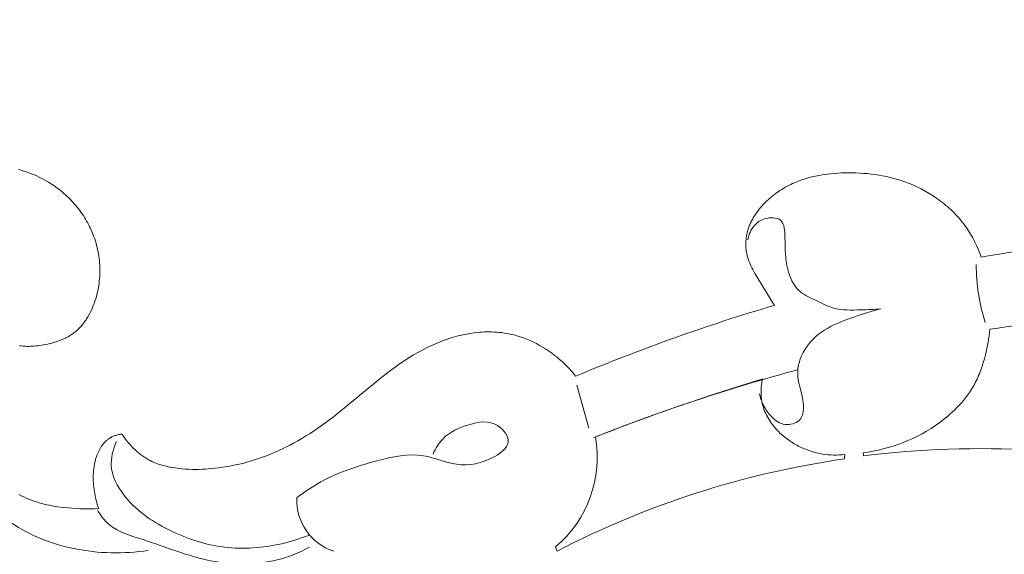
# Model space of a CAD drawing. Units: millimetres. Extents: x 3758 to 5099, y -3531 to -2372.
# Drawn here: x 4447 to 4510, y -2663 to -2629 of the extents above; entities that cross this region are included whole.
import ezdxf

# ---------------------------------------------------------------- set-up
doc = ezdxf.new("R2010")
doc.units = ezdxf.units.MM
doc.layers.add('Poliuretan_Stavros', color=165, linetype='Continuous', lineweight=5)
doc.styles.add('Arial', font='arial.ttf')
doc.dimstyles.new('Dimension Style 01', dxfattribs={"dimtxt": 10, "dimasz": 7, "dimexe": 0.5, "dimexo": 0.5, "dimgap": 0.25, "dimtad": 1, "dimtoh": 1, "dimdec": 0, "dimzin": 1, "dimdsep": 46, "dimtxsty": 'Arial', "dimcen": 0.5, "dimazin": 0, "dimtfac": 1, "dimtdec": 4, "dimtix": 1, "dimtmove": 1, "dimatfit": 3, "dimfxl": 0, "dimtolj": 1, "dimtzin": 1, "dimarcsym": 0})

# ---------------------------------------------------------------- blocks, each defined once
blk = doc.blocks.new('*D5')
at = {"layer": 'Defpoints', "color": 0, "lineweight": 50, "transparency": 16777216}
for p in [(4433.129, -2599.265), (4433.129, -2634.265), (4713.129, -2634.265)]:
    blk.add_point(p, dxfattribs=at)
at = {"layer": 'Poliuretan_Stavros', "color": 0, "lineweight": -2, "transparency": 16777216}
for p, q in [((4433.129, -2633.765), (4433.129, -2598.765)), ((4701.129, -2599.265), (4445.129, -2599.265)), ((4713.129, -2633.765), (4713.129, -2598.765))]:
    blk.add_line(p, q, dxfattribs=at)
at = {"layer": 'Poliuretan_Stavros', "color": 0, "lineweight": 50, "transparency": 16777216}
for points in [[(4445.129, -2597.265), (4445.129, -2601.265), (4433.129, -2599.265)], [(4701.129, -2597.265), (4701.129, -2601.265), (4713.129, -2599.265)]]:
    blk.add_solid(points, dxfattribs=at)
at = {"layer": 'Poliuretan_Stavros', "color": 0, "transparency": 16777216, "insert": (4573.129, -2590.138), "char_height": 12, "attachment_point": 5, "style": 'Arial'}
blk.add_mtext('\\A1;280', dxfattribs=at)
blk = doc.blocks.new('NPU-230_280_536')
at = {"layer": 'Poliuretan_Stavros'}
for p, q in [((-126.281, -4.318), (-126.109, -4.366)), ((-126.109, -4.366), (-125.939, -4.418)), ((-125.939, -4.418), (-125.77, -4.473)), ((-125.77, -4.473), (-125.603, -4.532)), ((-125.603, -4.532), (-125.437, -4.595)), ((-125.437, -4.595), (-125.273, -4.662)), ((-125.273, -4.662), (-125.11, -4.733)), ((-125.11, -4.733), (-124.949, -4.808)), ((-124.949, -4.808), (-124.79, -4.886)), ((-124.79, -4.886), (-124.633, -4.969)), ((-124.633, -4.969), (-124.478, -5.056)), ((-76.627, -5.08), (-76.424, -5.004)), ((-76.424, -5.004), (-76.218, -4.934)), ((-76.218, -4.934), (-76.01, -4.871)), ((-76.01, -4.871), (-75.8, -4.814)), ((-75.8, -4.814), (-75.588, -4.763)), ((-75.588, -4.763), (-75.375, -4.717)), ((-75.375, -4.717), (-75.16, -4.677)), ((-75.16, -4.677), (-74.943, -4.643)), ((-74.943, -4.643), (-74.726, -4.613)), ((-74.726, -4.613), (-74.507, -4.588)), ((-74.507, -4.588), (-74.288, -4.568)), ((-74.288, -4.568), (-74.068, -4.553)), ((-74.068, -4.553), (-73.848, -4.542)), ((-73.848, -4.542), (-73.628, -4.535)), ((-73.628, -4.535), (-73.408, -4.532)), ((-73.408, -4.532), (-73.161, -4.533)), ((-73.161, -4.533), (-72.914, -4.538)), ((-72.914, -4.538), (-72.668, -4.549)), ((-72.668, -4.549), (-72.422, -4.564)), ((-72.422, -4.564), (-72.177, -4.585)), ((-72.177, -4.585), (-71.933, -4.611)), ((-71.933, -4.611), (-71.69, -4.643)), ((-71.69, -4.643), (-71.447, -4.68)), ((-71.447, -4.68), (-71.206, -4.723)), ((-71.206, -4.723), (-70.966, -4.772)), ((-70.966, -4.772), (-70.727, -4.826)), ((-70.727, -4.826), (-70.49, -4.887)), ((-70.49, -4.887), (-70.254, -4.954)), ((-70.254, -4.954), (-70.02, -5.027)), ((-124.478, -5.056), (-124.362, -5.125)), ((-124.362, -5.125), (-124.248, -5.195)), ((-124.248, -5.195), (-124.135, -5.268)), ((-124.135, -5.268), (-124.024, -5.343)), ((-124.024, -5.343), (-123.913, -5.42)), ((-123.913, -5.42), (-123.805, -5.5)), ((-123.805, -5.5), (-123.697, -5.582)), ((-123.697, -5.582), (-123.591, -5.665)), ((-77.753, -5.662), (-77.641, -5.591)), ((-77.641, -5.591), (-77.529, -5.522)), ((-77.529, -5.522), (-77.415, -5.456)), ((-77.415, -5.456), (-77.3, -5.392)), ((-77.3, -5.392), (-77.184, -5.331)), ((-77.184, -5.331), (-77.066, -5.273)), ((-77.066, -5.273), (-76.947, -5.217)), ((-76.947, -5.217), (-76.827, -5.163)), ((-76.827, -5.163), (-76.627, -5.08)), ((-70.02, -5.027), (-69.788, -5.107)), ((-69.788, -5.107), (-69.557, -5.194)), ((-69.557, -5.194), (-69.288, -5.305)), ((-69.288, -5.305), (-69.021, -5.425)), ((-69.021, -5.425), (-68.758, -5.555)), ((-68.758, -5.555), (-68.499, -5.693)), ((-123.591, -5.665), (-123.487, -5.751)), ((-123.487, -5.751), (-123.384, -5.839)), ((-123.384, -5.839), (-123.283, -5.929)), ((-123.283, -5.929), (-123.184, -6.02)), ((-123.184, -6.02), (-123.086, -6.114)), ((-123.086, -6.114), (-122.99, -6.21)), ((-122.99, -6.21), (-122.896, -6.307)), ((-78.583, -6.318), (-78.486, -6.228)), ((-78.486, -6.228), (-78.386, -6.14)), ((-78.386, -6.14), (-78.285, -6.054)), ((-78.285, -6.054), (-78.181, -5.97)), ((-78.181, -5.97), (-78.077, -5.89)), ((-78.077, -5.89), (-77.97, -5.811)), ((-77.97, -5.811), (-77.862, -5.735)), ((-77.862, -5.735), (-77.753, -5.662)), ((-68.499, -5.693), (-68.245, -5.84)), ((-68.245, -5.84), (-67.996, -5.996)), ((-67.996, -5.996), (-67.753, -6.161)), ((-67.753, -6.161), (-67.633, -6.246)), ((-67.633, -6.246), (-67.515, -6.333)), ((-122.896, -6.307), (-122.804, -6.406)), ((-122.804, -6.406), (-122.714, -6.507)), ((-122.714, -6.507), (-122.626, -6.61)), ((-122.626, -6.61), (-122.539, -6.714)), ((-122.539, -6.714), (-122.455, -6.82)), ((-122.455, -6.82), (-122.373, -6.928)), ((-79.169, -6.972), (-79.079, -6.856)), ((-79.079, -6.856), (-78.986, -6.743)), ((-78.986, -6.743), (-78.89, -6.633)), ((-78.89, -6.633), (-78.79, -6.525)), ((-78.79, -6.525), (-78.688, -6.42)), ((-78.688, -6.42), (-78.583, -6.318)), ((-67.515, -6.333), (-67.399, -6.423)), ((-67.399, -6.423), (-67.284, -6.514)), ((-67.284, -6.514), (-67.172, -6.608)), ((-67.172, -6.608), (-67.06, -6.703)), ((-67.06, -6.703), (-66.951, -6.801)), ((-66.951, -6.801), (-66.844, -6.9)), ((-66.844, -6.9), (-66.739, -7.002)), ((-122.373, -6.928), (-122.293, -7.037)), ((-122.293, -7.037), (-122.216, -7.148)), ((-122.216, -7.148), (-122.14, -7.261)), ((-122.14, -7.261), (-122.067, -7.375)), ((-122.067, -7.375), (-121.996, -7.49)), ((-121.996, -7.49), (-121.928, -7.607)), ((-79.555, -7.588), (-79.522, -7.524)), ((-79.522, -7.524), (-79.487, -7.46)), ((-79.487, -7.46), (-79.451, -7.397)), ((-79.451, -7.397), (-79.414, -7.334)), ((-79.414, -7.334), (-79.337, -7.211)), ((-79.337, -7.211), (-79.255, -7.09)), ((-79.255, -7.09), (-79.169, -6.972)), ((-66.739, -7.002), (-66.636, -7.105)), ((-66.636, -7.105), (-66.535, -7.21)), ((-66.535, -7.21), (-66.436, -7.317)), ((-66.436, -7.317), (-66.339, -7.426)), ((-66.339, -7.426), (-66.245, -7.537)), ((-121.928, -7.607), (-121.862, -7.725)), ((-121.862, -7.725), (-121.799, -7.844)), ((-121.799, -7.844), (-121.738, -7.965)), ((-121.738, -7.965), (-121.679, -8.087)), ((-121.679, -8.087), (-121.624, -8.21)), ((-79.796, -8.193), (-79.775, -8.124)), ((-79.775, -8.124), (-79.752, -8.055)), ((-79.752, -8.055), (-79.728, -7.986)), ((-79.728, -7.986), (-79.703, -7.919)), ((-79.703, -7.919), (-79.676, -7.851)), ((-79.676, -7.851), (-79.648, -7.785)), ((-79.648, -7.785), (-79.618, -7.719)), ((-79.618, -7.719), (-79.587, -7.653)), ((-79.587, -7.653), (-79.555, -7.588)), ((-66.245, -7.537), (-66.153, -7.649)), ((-66.153, -7.649), (-66.063, -7.763)), ((-66.063, -7.763), (-65.976, -7.879)), ((-65.976, -7.879), (-65.892, -7.997)), ((-65.892, -7.997), (-65.816, -8.108)), ((-65.816, -8.108), (-65.742, -8.22)), ((-121.624, -8.21), (-121.568, -8.342)), ((-121.568, -8.342), (-121.515, -8.475)), ((-121.515, -8.475), (-121.465, -8.609)), ((-121.465, -8.609), (-121.418, -8.744)), ((-121.418, -8.744), (-121.374, -8.88)), ((-79.91, -8.795), (-79.901, -8.705)), ((-79.901, -8.705), (-79.889, -8.616)), ((-79.889, -8.616), (-79.874, -8.527)), ((-79.874, -8.527), (-79.857, -8.438)), ((-79.857, -8.438), (-79.837, -8.35)), ((-79.837, -8.35), (-79.815, -8.263)), ((-79.815, -8.263), (-79.796, -8.193)), ((-65.742, -8.22), (-65.67, -8.333)), ((-65.67, -8.333), (-65.601, -8.447)), ((-65.601, -8.447), (-65.534, -8.563)), ((-65.534, -8.563), (-65.469, -8.68)), ((-65.469, -8.68), (-65.406, -8.798)), ((-121.374, -8.88), (-121.333, -9.018)), ((-121.333, -9.018), (-121.295, -9.156)), ((-121.295, -9.156), (-121.261, -9.295)), ((-121.261, -9.295), (-121.229, -9.434)), ((-79.924, -9.065), (-79.922, -8.975)), ((-79.923, -9.155), (-79.924, -9.065)), ((-79.92, -9.245), (-79.923, -9.155)), ((-79.922, -8.975), (-79.917, -8.885)), ((-79.914, -9.334), (-79.92, -9.245)), ((-79.917, -8.885), (-79.91, -8.795)), ((-79.906, -9.423), (-79.914, -9.334)), ((-65.406, -8.798), (-65.345, -8.917)), ((-65.345, -8.917), (-65.23, -9.158)), ((-65.23, -9.158), (-65.122, -9.403)), ((-65.122, -9.403), (-65.023, -9.651)), ((-121.229, -9.434), (-121.201, -9.575)), ((-121.201, -9.575), (-121.175, -9.716)), ((-121.175, -9.716), (-121.153, -9.858)), ((-121.153, -9.858), (-121.134, -10)), ((-121.134, -10), (-121.119, -10.143)), ((-79.895, -9.512), (-79.906, -9.423)), ((-79.881, -9.6), (-79.895, -9.512)), ((-79.865, -9.687), (-79.881, -9.6)), ((-79.85, -9.753), (-79.865, -9.687)), ((-79.834, -9.819), (-79.85, -9.753)), ((-79.817, -9.884), (-79.834, -9.819)), ((-79.798, -9.949), (-79.817, -9.884)), ((-79.778, -10.014), (-79.798, -9.949)), ((-79.756, -10.078), (-79.778, -10.014)), ((-65.023, -9.651), (-64.932, -9.902)), ((-121.119, -10.143), (-121.106, -10.286)), ((-121.106, -10.286), (-121.097, -10.429)), ((-121.097, -10.429), (-121.09, -10.572)), ((-121.09, -10.572), (-121.088, -10.716)), ((-79.734, -10.141), (-79.756, -10.078)), ((-79.71, -10.205), (-79.734, -10.141)), ((-79.659, -10.33), (-79.71, -10.205)), ((-79.603, -10.455), (-79.659, -10.33)), ((-79.544, -10.578), (-79.603, -10.455)), ((-79.482, -10.7), (-79.544, -10.578)), ((-121.109, -11.29), (-121.123, -11.434)), ((-121.099, -11.147), (-121.109, -11.29)), ((-121.092, -11.003), (-121.099, -11.147)), ((-121.088, -10.86), (-121.092, -11.003)), ((-121.088, -10.716), (-121.088, -10.86)), ((-79.417, -10.821), (-79.482, -10.7)), ((-79.35, -10.941), (-79.417, -10.821)), ((-79.21, -11.18), (-79.35, -10.941)), ((-78.318, -12.652), (-79.21, -11.18)), ((-121.183, -11.861), (-121.21, -12.003)), ((-121.16, -11.719), (-121.183, -11.861)), ((-121.139, -11.577), (-121.16, -11.719)), ((-121.123, -11.434), (-121.139, -11.577)), ((-121.312, -12.425), (-121.353, -12.564)), ((-121.275, -12.285), (-121.312, -12.425)), ((-121.241, -12.144), (-121.275, -12.285)), ((-121.21, -12.003), (-121.241, -12.144)), ((-121.564, -13.143), (-121.629, -13.286)), ((-121.504, -12.997), (-121.564, -13.143)), ((-121.449, -12.85), (-121.504, -12.997)), ((-121.397, -12.702), (-121.449, -12.85)), ((-121.353, -12.564), (-121.397, -12.702)), ((-78.105, -12.978), (-78.318, -12.652)), ((-121.886, -13.767), (-121.928, -13.832)), ((-121.846, -13.7), (-121.886, -13.767)), ((-121.769, -13.565), (-121.846, -13.7)), ((-121.697, -13.427), (-121.769, -13.565)), ((-121.629, -13.286), (-121.697, -13.427)), ((-122.348, -14.376), (-122.4, -14.431)), ((-122.296, -14.32), (-122.348, -14.376)), ((-122.246, -14.263), (-122.296, -14.32)), ((-122.198, -14.205), (-122.246, -14.263)), ((-122.15, -14.146), (-122.198, -14.205)), ((-122.103, -14.085), (-122.15, -14.146)), ((-122.058, -14.023), (-122.103, -14.085)), ((-122.013, -13.961), (-122.058, -14.023)), ((-121.97, -13.897), (-122.013, -13.961)), ((-121.928, -13.832), (-121.97, -13.897)), ((-123.23, -15.036), (-123.288, -15.065)), ((-123.173, -15.006), (-123.23, -15.036)), ((-123.116, -14.975), (-123.173, -15.006)), ((-123.059, -14.944), (-123.116, -14.975)), ((-123.004, -14.911), (-123.059, -14.944)), ((-122.949, -14.877), (-123.004, -14.911)), ((-122.895, -14.842), (-122.949, -14.877)), ((-122.842, -14.806), (-122.895, -14.842)), ((-122.789, -14.768), (-122.842, -14.806)), ((-122.738, -14.73), (-122.789, -14.768)), ((-122.679, -14.684), (-122.738, -14.73)), ((-122.621, -14.636), (-122.679, -14.684)), ((-122.564, -14.587), (-122.621, -14.636)), ((-122.508, -14.536), (-122.564, -14.587)), ((-122.453, -14.484), (-122.508, -14.536)), ((-122.4, -14.431), (-122.453, -14.484)), ((-98.953, -15.136), (-98.644, -15.037)), ((-98.644, -15.037), (-98.332, -14.949)), ((-98.332, -14.949), (-98.175, -14.909)), ((-98.175, -14.909), (-98.018, -14.872)), ((-98.018, -14.872), (-97.86, -14.837)), ((-97.86, -14.837), (-97.702, -14.806)), ((-97.702, -14.806), (-97.543, -14.778)), ((-97.543, -14.778), (-97.384, -14.753)), ((-97.384, -14.753), (-97.225, -14.731)), ((-97.225, -14.731), (-97.066, -14.712)), ((-97.066, -14.712), (-96.906, -14.696)), ((-96.906, -14.696), (-96.747, -14.684)), ((-96.747, -14.684), (-96.587, -14.676)), ((-96.587, -14.676), (-96.427, -14.671)), ((-96.427, -14.671), (-96.268, -14.669)), ((-96.268, -14.669), (-96.109, -14.671)), ((-96.109, -14.671), (-95.95, -14.677)), ((-95.95, -14.677), (-95.791, -14.687)), ((-95.791, -14.687), (-95.633, -14.701)), ((-95.633, -14.701), (-95.475, -14.718)), ((-95.475, -14.718), (-95.318, -14.74)), ((-95.318, -14.74), (-95.162, -14.765)), ((-95.162, -14.765), (-95.052, -14.786)), ((-95.052, -14.786), (-94.943, -14.808)), ((-94.943, -14.808), (-94.834, -14.833)), ((-94.834, -14.833), (-94.726, -14.859)), ((-94.726, -14.859), (-94.618, -14.887)), ((-94.618, -14.887), (-94.51, -14.918)), ((-94.51, -14.918), (-94.297, -14.984)), ((-94.297, -14.984), (-94.085, -15.057)), ((-94.085, -15.057), (-93.876, -15.137)), ((-64.428, -14.911), (-64.456, -15.116)), ((-64.404, -14.705), (-64.428, -14.911)), ((-64.385, -14.498), (-64.404, -14.705)), ((-126.152, -15.559), (-126.211, -15.55)), ((-126.094, -15.566), (-126.152, -15.559)), ((-125.976, -15.578), (-126.094, -15.566)), ((-125.859, -15.586), (-125.976, -15.578)), ((-125.741, -15.59), (-125.859, -15.586)), ((-125.623, -15.591), (-125.741, -15.59)), ((-125.504, -15.588), (-125.623, -15.591)), ((-125.386, -15.583), (-125.504, -15.588)), ((-125.267, -15.574), (-125.386, -15.583)), ((-125.149, -15.562), (-125.267, -15.574)), ((-125.03, -15.548), (-125.149, -15.562)), ((-124.911, -15.532), (-125.03, -15.548)), ((-124.674, -15.493), (-124.911, -15.532)), ((-124.543, -15.468), (-124.674, -15.493)), ((-124.413, -15.441), (-124.543, -15.468)), ((-124.283, -15.411), (-124.413, -15.441)), ((-124.154, -15.378), (-124.283, -15.411)), ((-124.026, -15.343), (-124.154, -15.378)), ((-123.899, -15.305), (-124.026, -15.343)), ((-123.773, -15.264), (-123.899, -15.305)), ((-123.649, -15.219), (-123.773, -15.264)), ((-123.527, -15.172), (-123.649, -15.219)), ((-123.406, -15.12), (-123.527, -15.172)), ((-123.288, -15.065), (-123.406, -15.12)), ((-100.469, -15.785), (-100.147, -15.624)), ((-100.147, -15.624), (-99.856, -15.489)), ((-99.856, -15.489), (-99.559, -15.362)), ((-99.559, -15.362), (-99.258, -15.244)), ((-99.258, -15.244), (-98.953, -15.136)), ((-93.876, -15.137), (-93.669, -15.225)), ((-93.669, -15.225), (-93.465, -15.319)), ((-93.465, -15.319), (-93.264, -15.419)), ((-93.264, -15.419), (-93.066, -15.526)), ((-93.066, -15.526), (-92.871, -15.638)), ((-92.871, -15.638), (-92.68, -15.757)), ((-64.525, -15.525), (-64.566, -15.729)), ((-64.488, -15.321), (-64.525, -15.525)), ((-64.456, -15.116), (-64.488, -15.321)), ((-101.396, -16.32), (-101.093, -16.134)), ((-101.093, -16.134), (-100.784, -15.956)), ((-100.784, -15.956), (-100.469, -15.785)), ((-92.68, -15.757), (-92.493, -15.881)), ((-92.493, -15.881), (-92.309, -16.01)), ((-92.309, -16.01), (-92.13, -16.145)), ((-92.13, -16.145), (-91.955, -16.284)), ((-91.955, -16.284), (-91.793, -16.421)), ((-64.659, -16.135), (-64.723, -16.379)), ((-64.611, -15.932), (-64.659, -16.135)), ((-64.566, -15.729), (-64.611, -15.932)), ((-102.564, -17.13), (-102.278, -16.919)), ((-102.278, -16.919), (-101.988, -16.714)), ((-101.988, -16.714), (-101.694, -16.514)), ((-101.694, -16.514), (-101.396, -16.32)), ((-91.793, -16.421), (-91.634, -16.563)), ((-91.634, -16.563), (-91.48, -16.709)), ((-91.48, -16.709), (-91.33, -16.859)), ((-91.33, -16.859), (-91.184, -17.012)), ((-64.868, -16.862), (-64.951, -17.1)), ((-64.792, -16.621), (-64.868, -16.862)), ((-64.723, -16.379), (-64.792, -16.621)), ((-105.728, -19.696), (-103.127, -17.564)), ((-103.127, -17.564), (-102.564, -17.13)), ((-91.184, -17.012), (-91.043, -17.17)), ((-91.043, -17.17), (-90.906, -17.331)), ((-90.906, -17.331), (-90.774, -17.496)), ((-65.139, -17.566), (-65.191, -17.68)), ((-65.089, -17.451), (-65.139, -17.566)), ((-65.041, -17.334), (-65.089, -17.451)), ((-64.951, -17.1), (-65.041, -17.334)), ((-90.686, -18.056), (-89.922, -20.804)), ((-78.945, -18.276), (-78.937, -18.171)), ((-78.937, -18.171), (-78.926, -18.067)), ((-78.926, -18.067), (-78.913, -17.963)), ((-78.913, -17.963), (-78.897, -17.86)), ((-78.897, -17.86), (-78.879, -17.758)), ((-78.879, -17.758), (-78.858, -17.656)), ((-65.462, -18.194), (-65.569, -18.368)), ((-65.361, -18.015), (-65.462, -18.194)), ((-65.302, -17.905), (-65.361, -18.015)), ((-65.245, -17.793), (-65.302, -17.905)), ((-65.191, -17.68), (-65.245, -17.793)), ((-78.952, -18.485), (-78.95, -18.38)), ((-78.952, -18.59), (-78.952, -18.485)), ((-78.948, -18.695), (-78.952, -18.59)), ((-78.95, -18.38), (-78.945, -18.276)), ((-78.941, -18.799), (-78.948, -18.695)), ((-78.931, -18.903), (-78.941, -18.799)), ((-65.801, -18.708), (-65.925, -18.872)), ((-65.682, -18.54), (-65.801, -18.708)), ((-65.569, -18.368), (-65.682, -18.54)), ((-78.918, -19.007), (-78.931, -18.903)), ((-78.901, -19.109), (-78.918, -19.007)), ((-78.881, -19.211), (-78.901, -19.109)), ((-78.858, -19.313), (-78.881, -19.211)), ((-78.843, -19.371), (-78.858, -19.313)), ((-78.826, -19.429), (-78.843, -19.371)), ((-78.809, -19.486), (-78.826, -19.429)), ((-66.326, -19.344), (-66.469, -19.494)), ((-66.187, -19.19), (-66.326, -19.344)), ((-66.054, -19.033), (-66.187, -19.19)), ((-65.925, -18.872), (-66.054, -19.033)), ((-106.696, -20.44), (-106.209, -20.073)), ((-106.209, -20.073), (-105.728, -19.696)), ((-78.79, -19.543), (-78.809, -19.486)), ((-78.771, -19.6), (-78.79, -19.543)), ((-78.75, -19.656), (-78.771, -19.6)), ((-78.728, -19.712), (-78.75, -19.656)), ((-78.705, -19.768), (-78.728, -19.712)), ((-78.681, -19.823), (-78.705, -19.768)), ((-78.657, -19.878), (-78.681, -19.823)), ((-78.604, -19.986), (-78.657, -19.878)), ((-78.548, -20.093), (-78.604, -19.986)), ((-67.08, -20.059), (-67.241, -20.192)), ((-66.922, -19.923), (-67.08, -20.059)), ((-66.767, -19.784), (-66.922, -19.923)), ((-66.616, -19.641), (-66.767, -19.784)), ((-66.469, -19.494), (-66.616, -19.641)), ((-107.191, -20.795), (-106.696, -20.44)), ((-78.487, -20.198), (-78.548, -20.093)), ((-78.424, -20.301), (-78.487, -20.198)), ((-78.357, -20.403), (-78.424, -20.301)), ((-78.287, -20.502), (-78.357, -20.403)), ((-78.214, -20.6), (-78.287, -20.502)), ((-78.138, -20.695), (-78.214, -20.6)), ((-78.059, -20.789), (-78.138, -20.695)), ((-67.846, -20.638), (-68.124, -20.821)), ((-67.573, -20.446), (-67.846, -20.638)), ((-67.406, -20.32), (-67.573, -20.446)), ((-67.241, -20.192), (-67.406, -20.32)), ((-120.273, -21.344), (-120.221, -21.322)), ((-120.221, -21.322), (-120.169, -21.301)), ((-120.169, -21.301), (-120.115, -21.282)), ((-120.115, -21.282), (-120.062, -21.264)), ((-120.062, -21.264), (-120.007, -21.247)), ((-120.007, -21.247), (-119.953, -21.232)), ((-119.953, -21.232), (-119.898, -21.219)), ((-119.898, -21.219), (-119.843, -21.207)), ((-119.843, -21.207), (-119.787, -21.196)), ((-119.787, -21.196), (-119.732, -21.186)), ((-119.732, -21.186), (-119.677, -21.178)), ((-119.677, -21.178), (-119.59, -21.309)), ((-119.59, -21.309), (-119.498, -21.439)), ((-108.211, -21.458), (-107.952, -21.299)), ((-107.952, -21.299), (-107.695, -21.135)), ((-107.695, -21.135), (-107.191, -20.795)), ((-77.978, -20.88), (-78.059, -20.789)), ((-77.895, -20.969), (-77.978, -20.88)), ((-77.822, -21.043), (-77.895, -20.969)), ((-77.748, -21.114), (-77.822, -21.043)), ((-77.673, -21.185), (-77.748, -21.114)), ((-77.596, -21.253), (-77.673, -21.185)), ((-77.518, -21.32), (-77.596, -21.253)), ((-77.438, -21.385), (-77.518, -21.32)), ((-68.993, -21.315), (-69.292, -21.46)), ((-68.698, -21.16), (-68.993, -21.315)), ((-68.408, -20.995), (-68.698, -21.16)), ((-68.124, -20.821), (-68.408, -20.995)), ((-120.997, -21.98), (-120.97, -21.941)), ((-120.97, -21.941), (-120.943, -21.902)), ((-120.943, -21.902), (-120.915, -21.864)), ((-120.915, -21.864), (-120.887, -21.827)), ((-120.887, -21.827), (-120.857, -21.791)), ((-120.857, -21.791), (-120.827, -21.756)), ((-120.827, -21.756), (-120.796, -21.721)), ((-120.796, -21.721), (-120.764, -21.687)), ((-120.764, -21.687), (-120.731, -21.655)), ((-120.731, -21.655), (-120.698, -21.623)), ((-120.698, -21.623), (-120.663, -21.592)), ((-120.663, -21.592), (-120.628, -21.562)), ((-120.628, -21.562), (-120.592, -21.534)), ((-120.592, -21.534), (-120.555, -21.506)), ((-120.555, -21.506), (-120.517, -21.479)), ((-120.517, -21.479), (-120.494, -21.464)), ((-120.494, -21.464), (-120.471, -21.449)), ((-120.471, -21.449), (-120.447, -21.435)), ((-120.447, -21.435), (-120.423, -21.42)), ((-120.423, -21.42), (-120.374, -21.393)), ((-120.374, -21.393), (-120.324, -21.368)), ((-120.324, -21.368), (-120.273, -21.344)), ((-119.498, -21.439), (-119.403, -21.567)), ((-119.403, -21.567), (-119.304, -21.692)), ((-119.304, -21.692), (-119.2, -21.814)), ((-119.2, -21.814), (-119.093, -21.933)), ((-119.093, -21.933), (-118.983, -22.049)), ((-109.206, -22.005), (-108.971, -21.885)), ((-108.971, -21.885), (-108.738, -21.761)), ((-108.738, -21.761), (-108.473, -21.612)), ((-108.473, -21.612), (-108.211, -21.458)), ((-77.357, -21.449), (-77.438, -21.385)), ((-77.275, -21.511), (-77.357, -21.449)), ((-77.192, -21.571), (-77.275, -21.511)), ((-77.107, -21.629), (-77.192, -21.571)), ((-77.021, -21.686), (-77.107, -21.629)), ((-76.934, -21.741), (-77.021, -21.686)), ((-76.846, -21.794), (-76.934, -21.741)), ((-76.757, -21.845), (-76.846, -21.794)), ((-76.667, -21.895), (-76.757, -21.845)), ((-76.575, -21.943), (-76.667, -21.895)), ((-76.483, -21.989), (-76.575, -21.943)), ((-70.528, -21.945), (-70.845, -22.042)), ((-70.214, -21.839), (-70.528, -21.945)), ((-69.903, -21.722), (-70.214, -21.839)), ((-69.596, -21.596), (-69.903, -21.722)), ((-69.292, -21.46), (-69.596, -21.596)), ((-121.305, -22.627), (-121.273, -22.536)), ((-121.273, -22.536), (-121.238, -22.446)), ((-121.238, -22.446), (-121.201, -22.358)), ((-121.201, -22.358), (-121.16, -22.27)), ((-121.16, -22.27), (-121.139, -22.227)), ((-121.139, -22.227), (-121.117, -22.185)), ((-121.117, -22.185), (-121.095, -22.143)), ((-121.095, -22.143), (-121.071, -22.101)), ((-121.071, -22.101), (-121.047, -22.06)), ((-121.047, -22.06), (-121.022, -22.02)), ((-121.022, -22.02), (-120.997, -21.98)), ((-118.983, -22.049), (-118.868, -22.162)), ((-118.868, -22.162), (-118.751, -22.27)), ((-118.751, -22.27), (-118.629, -22.374)), ((-118.629, -22.374), (-118.568, -22.425)), ((-118.568, -22.425), (-118.505, -22.474)), ((-118.505, -22.474), (-118.441, -22.522)), ((-118.441, -22.522), (-118.377, -22.569)), ((-118.377, -22.569), (-118.312, -22.615)), ((-110.661, -22.632), (-110.413, -22.539)), ((-110.413, -22.539), (-110.168, -22.441)), ((-110.168, -22.441), (-109.924, -22.339)), ((-109.924, -22.339), (-109.682, -22.232)), ((-109.682, -22.232), (-109.443, -22.121)), ((-109.443, -22.121), (-109.206, -22.005)), ((-76.391, -22.033), (-76.483, -21.989)), ((-76.297, -22.075), (-76.391, -22.033)), ((-76.202, -22.116), (-76.297, -22.075)), ((-76.107, -22.154), (-76.202, -22.116)), ((-76.011, -22.191), (-76.107, -22.154)), ((-75.915, -22.226), (-76.011, -22.191)), ((-75.818, -22.259), (-75.915, -22.226)), ((-75.72, -22.29), (-75.818, -22.259)), ((-75.622, -22.319), (-75.72, -22.29)), ((-75.523, -22.346), (-75.622, -22.319)), ((-75.424, -22.371), (-75.523, -22.346)), ((-75.325, -22.395), (-75.424, -22.371)), ((-75.225, -22.416), (-75.325, -22.395)), ((-75.125, -22.435), (-75.225, -22.416)), ((-75.025, -22.452), (-75.125, -22.435)), ((-74.849, -22.478), (-75.025, -22.452)), ((-74.674, -22.497), (-74.849, -22.478)), ((-74.498, -22.51), (-74.674, -22.497)), ((-74.322, -22.517), (-74.498, -22.51)), ((-74.145, -22.519), (-74.322, -22.517)), ((-73.969, -22.515), (-74.145, -22.519)), ((-73.794, -22.506), (-73.969, -22.515)), ((-73.618, -22.491), (-73.794, -22.506)), ((-73.638, -22.761), (-73.618, -22.491)), ((-72.133, -22.33), (-72.458, -22.377)), ((-72.458, -22.377), (-72.428, -22.566)), ((-71.808, -22.273), (-72.133, -22.33)), ((-71.485, -22.206), (-71.808, -22.273)), ((-71.164, -22.129), (-71.485, -22.206)), ((-70.845, -22.042), (-71.164, -22.129)), ((-121.458, -23.244), (-121.434, -23.112)), ((-121.434, -23.112), (-121.406, -22.98)), ((-121.406, -22.98), (-121.39, -22.914)), ((-121.39, -22.914), (-121.373, -22.849)), ((-121.373, -22.849), (-121.355, -22.783)), ((-121.355, -22.783), (-121.335, -22.718)), ((-121.335, -22.718), (-121.305, -22.627)), ((-118.312, -22.615), (-118.246, -22.659)), ((-118.246, -22.659), (-118.18, -22.702)), ((-118.18, -22.702), (-118.112, -22.744)), ((-118.112, -22.744), (-118.044, -22.784)), ((-118.044, -22.784), (-117.975, -22.823)), ((-117.975, -22.823), (-117.906, -22.86)), ((-117.906, -22.86), (-117.836, -22.896)), ((-117.836, -22.896), (-117.732, -22.946)), ((-117.732, -22.946), (-117.626, -22.992)), ((-117.626, -22.992), (-117.52, -23.036)), ((-117.52, -23.036), (-117.412, -23.076)), ((-117.412, -23.076), (-117.303, -23.113)), ((-117.303, -23.113), (-117.193, -23.148)), ((-117.193, -23.148), (-117.082, -23.18)), ((-117.082, -23.18), (-116.97, -23.21)), ((-116.97, -23.21), (-116.858, -23.237)), ((-113.112, -23.278), (-112.696, -23.203)), ((-112.696, -23.203), (-112.438, -23.149)), ((-112.438, -23.149), (-112.18, -23.09)), ((-112.18, -23.09), (-111.923, -23.026)), ((-111.923, -23.026), (-111.668, -22.957)), ((-111.668, -22.957), (-111.414, -22.883)), ((-111.414, -22.883), (-111.161, -22.804)), ((-111.161, -22.804), (-110.91, -22.72)), ((-110.91, -22.72), (-110.661, -22.632)), ((-121.512, -23.909), (-121.509, -23.776)), ((-121.509, -23.776), (-121.503, -23.643)), ((-121.503, -23.643), (-121.492, -23.51)), ((-121.492, -23.51), (-121.477, -23.377)), ((-121.477, -23.377), (-121.458, -23.244)), ((-116.858, -23.237), (-116.745, -23.262)), ((-116.745, -23.262), (-116.631, -23.285)), ((-116.631, -23.285), (-116.516, -23.306)), ((-116.516, -23.306), (-116.287, -23.342)), ((-116.287, -23.342), (-116.056, -23.372)), ((-116.056, -23.372), (-115.845, -23.393)), ((-115.845, -23.393), (-115.634, -23.41)), ((-115.634, -23.41), (-115.423, -23.422)), ((-115.423, -23.422), (-115.212, -23.43)), ((-115.212, -23.43), (-115.001, -23.433)), ((-115.001, -23.433), (-114.79, -23.432)), ((-114.79, -23.432), (-114.58, -23.427)), ((-114.58, -23.427), (-114.369, -23.417)), ((-114.369, -23.417), (-114.159, -23.404)), ((-114.159, -23.404), (-113.949, -23.386)), ((-113.949, -23.386), (-113.739, -23.365)), ((-113.739, -23.365), (-113.529, -23.34)), ((-113.529, -23.34), (-113.112, -23.278)), ((-121.511, -24.042), (-121.512, -23.909)), ((-121.507, -24.175), (-121.511, -24.042)), ((-121.499, -24.308), (-121.507, -24.175)), ((-121.488, -24.441), (-121.499, -24.308)), ((-121.474, -24.574), (-121.488, -24.441)), ((-126.259, -25.028), (-126.099, -25.113)), ((-121.458, -24.706), (-121.474, -24.574)), ((-121.438, -24.838), (-121.458, -24.706)), ((-121.414, -24.977), (-121.438, -24.838)), ((-121.388, -25.117), (-121.414, -24.977)), ((-126.099, -25.113), (-125.937, -25.192)), ((-125.937, -25.192), (-125.773, -25.266)), ((-125.773, -25.266), (-125.613, -25.333)), ((-125.613, -25.333), (-125.452, -25.396)), ((-125.452, -25.396), (-125.289, -25.454)), ((-125.289, -25.454), (-125.125, -25.508)), ((-125.125, -25.508), (-124.96, -25.558)), ((-124.96, -25.558), (-124.794, -25.604)), ((-124.794, -25.604), (-124.626, -25.647)), ((-124.626, -25.647), (-124.458, -25.686)), ((-124.458, -25.686), (-124.289, -25.722)), ((-124.289, -25.722), (-124.119, -25.754)), ((-121.358, -25.255), (-121.388, -25.117)), ((-121.325, -25.393), (-121.358, -25.255)), ((-121.289, -25.529), (-121.325, -25.393)), ((-121.25, -25.665), (-121.289, -25.529)), ((-121.207, -25.8), (-121.25, -25.665)), ((-124.119, -25.754), (-123.777, -25.811)), ((-123.777, -25.811), (-123.434, -25.857)), ((-123.434, -25.857), (-123.089, -25.893)), ((-123.089, -25.893), (-122.607, -25.931)), ((-122.607, -25.931), (-122.366, -25.944)), ((-122.366, -25.944), (-122.124, -25.952)), ((-122.124, -25.952), (-121.883, -25.955)), ((-121.883, -25.955), (-121.642, -25.953)), ((-121.642, -25.953), (-121.401, -25.946)), ((-121.401, -25.946), (-121.16, -25.933)), ((-121.16, -25.933), (-121.207, -25.8)), ((-92.051, -28.371), (-91.956, -28.635))]:
    blk.add_line(p, q, dxfattribs=at)
for centre, radius, start, end in [((-51.966, -83.946), 75.17, 92.7145, 99.93217), ((-53.525, -10.442), 11.716, 179.71411, 197.99137), ((-43.918, -128.86), 120.82, 106.43668, 112.81871), ((-54.685, -77.027), 63.276, 91.30075, 98.81736), ((-45.648, -131.685), 118.713, 105.11842, 111.74171), ((-32.496, -168.377), 157.69, 107.09799, 111.19572), ((-96.829, -22.671), 7.437, 309.97121, 10.19647), ((-65.064, -82.007), 59.896, 76.29224, 97.06313), ((-65.385, -79.989), 57.82, 98.20616, 117.35749), ((-105.121, -25.401), 3.417, 177.43761, 252.03238)]:
    blk.add_arc(centre, radius, start, end, dxfattribs=at)
for points, knots in [([(-79.8, -8.809), (-79.746, -8.48), (-79.488, -7.896), (-78.717, -7.36), (-77.468, -7.358), (-77.414, -9.061), (-77.414, -10.487), (-76.741, -12.094), (-75.473, -12.625), (-74.242, -13.323), (-72.742, -13.267), (-71.741, -13.241), (-71.312, -13.195)], [0, 0, 0, 0, 1.139972, 2.029051, 3.195026, 4.481795, 6.812067, 8.567589, 9.877727, 11.37541, 13.355301, 14.832461, 14.832461, 14.832461, 14.832461]), ([(-71.312, -13.195), (-71.873, -13.338), (-73.027, -13.712), (-74.722, -14.323), (-76.162, -15.494), (-76.852, -17.318), (-76.222, -18.79), (-76.226, -20.394), (-77.488, -20.706), (-78.301, -20.148), (-78.811, -19.403), (-79.007, -18.859), (-79.067, -18.588)], [0, 0, 0, 0, 1.983042, 4.155101, 6.115093, 8.205938, 10.18968, 11.688057, 12.755399, 13.869698, 14.870127, 15.820889, 15.820889, 15.820889, 15.820889]), ([(-118.014, -28.594), (-119.564, -28.836), (-122.652, -28.766), (-126.999, -27.099), (-129.792, -23.966), (-130.446, -21.057), (-130.449, -19.679), (-130.422, -19.28)], [0, 0, 0, 0, 5.367148, 10.325037, 15.584012, 18.928216, 20.293998, 20.293998, 20.293998, 20.293998]), ([(-99.857, -22.455), (-99.703, -22.099), (-99.148, -21.204), (-97.637, -20.51), (-95.839, -20.216), (-94.695, -21.787), (-96.344, -22.966), (-98.266, -23.376), (-100.701, -22.243), (-103.82, -22.93), (-106.561, -23.833), (-108.118, -24.921), (-108.534, -25.248)], [0, 0, 0, 0, 1.325549, 3.46421, 5.556064, 7.012513, 8.415634, 11.248434, 13.716809, 17.128483, 21.768296, 23.579173, 23.579173, 23.579173, 23.579173]), ([(-107.738, -27.614), (-108.387, -27.878), (-110.222, -28.433), (-113.386, -28.591), (-116.826, -27.394), (-119.377, -25.643), (-120.576, -23.395), (-120.255, -22.153), (-120.021, -21.665)], [0, 0, 0, 0, 2.394955, 6.536728, 10.578152, 14.66683, 16.902477, 18.756209, 18.756209, 18.756209, 18.756209]), ([(-107.728, -28.39), (-108.377, -28.737), (-110.393, -29.55), (-114.216, -29.515), (-117.588, -28.07), (-120.308, -27.344), (-121.047, -26.357), (-121.248, -26.017)], [0, 0, 0, 0, 2.519844, 7.363417, 12.505396, 15.217603, 16.569351, 16.569351, 16.569351, 16.569351])]:
    blk.add_open_spline(points, degree=3, knots=knots, dxfattribs=at)

msp = doc.modelspace()

# ---------------------------------------------------------------- block references
at = {"layer": 'Poliuretan_Stavros'}
msp.add_blockref('NPU-230_280_536', (4573.336, -2634.044), dxfattribs=at)

# ---------------------------------------------------------------- dimensions: what is measured, and where the dimension line sits
dim = msp.add_linear_dim(base=(4433.129, -2599.265), p1=(4713.129, -2634.265), p2=(4433.129, -2634.265), angle=180, dimstyle='Dimension Style 01', override={"dimtxt": 12, "dimasz": 12, "dimgap": 3}, dxfattribs=at)
dim.commit()
dim.dimension.update_dxf_attribs({"geometry": '*D5', "text_midpoint": (4573.129, -2590.138)})

doc.saveas('drawing.dxf')
